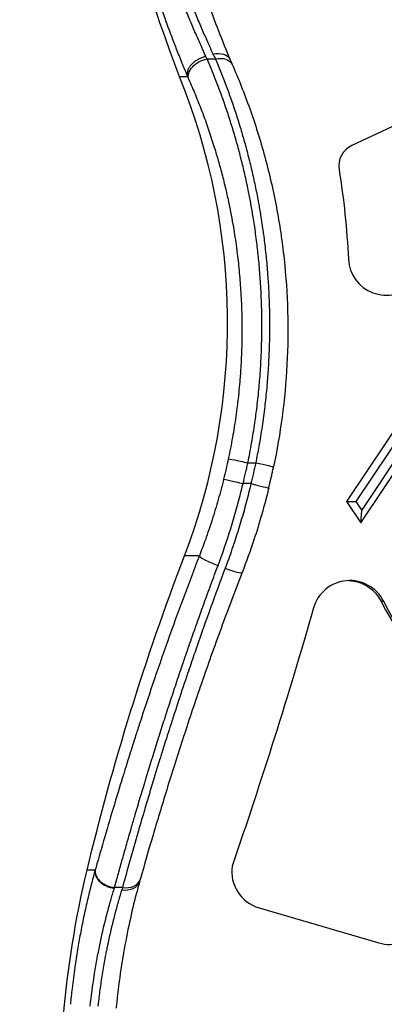
# Model space of a CAD drawing. Units: millimetres. Extents: x 1541 to 6141, y -529 to 1204.
# Drawn here: x 2136 to 2183, y 421 to 550 of the extents above; entities that cross this region are included whole.
import ezdxf

# ---------------------------------------------------------------- set-up
doc = ezdxf.new("R2010")
doc.units = ezdxf.units.MM
doc.header["$MEASUREMENT"] = 0
doc.styles.get("Standard").update_dxf_attribs({"font": 'arial.ttf'})
doc.dimstyles.get("Standard").update_dxf_attribs({"dimtxt": 0.18, "dimasz": 0.18, "dimexe": 0.18, "dimexo": 0.0625, "dimgap": 0.09, "dimtad": 0, "dimtih": 1, "dimtoh": 1, "dimdec": 4, "dimzin": 0, "dimdsep": 46, "dimtxsty": 'Standard', "dimcen": 0.09, "dimadec": 0, "dimazin": 0, "dimtfac": 1, "dimtdec": 4, "dimtofl": 0, "dimtmove": 0, "dimatfit": 3, "dimfxl": 1, "dimtolj": 1, "dimtzin": 0, "dimarcsym": 0})

# ---------------------------------------------------------------- blocks, each defined once
blk = doc.blocks.new('*D5')
at = {"color": 0, "lineweight": -2, "ltscale": 4, "transparency": 16777216}
for p, q in [((1751.07, 716.72), (1751.07, 746.9)), ((2301.06, 746.72), (1801.07, 746.72)), ((2351.06, 716.72), (2351.06, 746.9))]:
    blk.add_line(p, q, dxfattribs=at)
at = {"color": 0, "ltscale": 4, "transparency": 16777216}
for points in [[(1801.07, 755.05), (1801.07, 738.38), (1751.07, 746.72)], [(2301.06, 755.05), (2301.06, 738.38), (2351.06, 746.72)]]:
    blk.add_solid(points, dxfattribs=at)
at = {"layer": 'Defpoints', "color": 0, "ltscale": 4, "transparency": 16777216}
for p in [(1751.07, 746.72), (1751.07, 84.41), (2351.06, 84.41)]:
    blk.add_point(p, dxfattribs=at)
at = {"color": 0, "ltscale": 4, "transparency": 16777216, "insert": (2051.07, 812.56), "char_height": 80, "attachment_point": 5}
blk.add_mtext('\\A1;{\\fArial|b0|i0|c162|p34;60}', dxfattribs=at)

msp = doc.modelspace()

# ---------------------------------------------------------------- linework, layer by layer
at = {"ltscale": 4}
for p, q in [((2160.26994, 544.97909), (2161.34534, 544.97909)), ((2157.72078, 542.63152), (2156.67908, 542.63152)), ((2190.05765, 538.76177), (2179.16004, 533.64586)), ((2186.35486, 498.91808), (2178.49517, 487.11719)), ((2186.46449, 497.27768), (2179.69734, 487.11719)), ((2180.46102, 485.97057), (2186.46449, 494.98445)), ((2180.35139, 484.33018), (2186.35486, 493.34405)), ((2165.59542, 492.18736), (2166.61669, 492.18736)), ((2165.99884, 489.46698), (2164.97017, 489.46698)), ((2178.49517, 487.11719), (2180.35139, 484.33018)), ((2178.49517, 487.11719), (2179.69734, 487.11719)), ((2179.69734, 487.11719), (2180.46102, 485.97057)), ((2180.35139, 484.33018), (2180.46102, 485.97057)), ((2159.26005, 480.02645), (2157.31478, 480.02645)), ((2183.33622, 474.06302), (2183.00733, 474.06302)), ((2145.65578, 438.94385), (2144.60227, 438.94385)), ((2149.21087, 436.67525), (2148.18336, 436.67525)), ((2167.05268, 434.0325), (2182.69476, 429.47538))]:
    msp.add_line(p, q, dxfattribs=at)
at = {"ltscale": 4, "extrusion": (0, 0, -1)}
for centre, major_axis, ratio, start_param, end_param in [((2394.29723, 632.82825), (0, 254.37497), 0.999038039, -1.933263076, -1.697153913), ((2160.96223, 543.90993), (2.29505, 0.99152), 0.636337686, -1.268577489, -0.007012178), ((2152.84811, 556.7432), (10.99526, -18.89957), 0.087038111, -0.890525746, -0.849346138), ((2160.19207, 543.21936), (-2.28486, -1.01461), 0.664301794, 0.054479896, 1.890344156), ((2161.26746, 543.21936), (2.28927, 1.00462), 0.665104632, -1.254152031, 0.000000002), ((2149.24473, 555.98299), (11.10922, -21.10096), 0.071542405, -0.848637581, -0.827510917), ((2070.20888, 513.45831), (0, -108.74675), 0.999038039, -1.728348861, -1.619898613), ((2079.64952, 510.52194), (0, -85.35339), 0.999038039, -1.360555685, -1.328780395), ((2165.48579, 492.18736), (-2.44505, 0.52126), 0.009151699, 0.042901341, 1.613697668), ((2079.75915, 510.52194), (0, -88.85339), 0.999038039, -1.362956714, -1.331557669), ((2166.50706, 492.18736), (2.4463, -0.51539), 0.009048701, -1.527873155, 0), ((2164.86054, 489.46698), (-2.42728, 0.59861), 0.010509577, 0.042589214, 1.613385541), ((2165.88921, 489.46698), (2.42893, -0.59187), 0.010391297, -1.528178114, 0), ((2466.25458, 361.73264), (0, 331.0908), 0.999038039, -1.335426584, -1.205436803), ((2178.58713, 471.8638), (0, 4.94089), 0.999038039, 0.033320656, 1.109503889), ((2213.76715, 489.20357), (0, 34.0156), 0.999038039, -2.660313083, -2.032088765), ((1550.81499, 651.77334), (0, -648.99982), 0.999038039, -1.292085995, -1.237577937), ((2269.23386, 409.02659), (0, 128.28875), 0.999038039, -1.486980113, -1.335426584), ((2147.03995, 429.34547), (3.46153, 13.12931), 0.066942845, -1.002339276, -0.996242778)]:
    msp.add_ellipse(centre, major_axis=major_axis, ratio=ratio, start_param=start_param, end_param=end_param, dxfattribs=at)
at = {"ltscale": 4}
for centre, major_axis, ratio, start_param, end_param in [((2151.79805, 556.68951), (-11.02296, 18.82681), 0.085004065, -2.290847162, -2.271212191), ((2077.6718, 510.52194), (0, 85.35339), 0.999038039, -1.936155851, -1.185109459), ((2180.408, 530.98241), (0, -2.94183), 0.999038039, -2.703050736, -1.413243792), ((2183.65026, 519.03839), (0, -4.94089), 0.999038039, -1.521694041, 0.808845694), ((2079.75915, 510.52194), (0, 87.85339), 0.999038039, -1.812812258, -1.781036969), ((2161.59279, 479.13324), (-2.33033, 0.90529), 0.117643302, 0.041255645, 1.662999404), ((2162.52359, 478.77595), (2.33016, -0.90574), 0.122270156, -1.476806904, 0.000000001), ((2178.91602, 471.8638), (0, 4.94089), 0.999038039, -1.109503889, 1.292085995), ((2213.43826, 489.20357), (0, -34.0156), 0.999038039, -1.109503889, -0.48127957), ((2148.08452, 438.36085), (-2.40573, 0.68003), 0.682771584, 0.058397602, 1.793373767), ((2148.10549, 438.43497), (-2.40535, 0.6814), 0.68583586, 0.05862534, 1.794477755), ((1228.30703, -6355.42463), (921.29405, 6803.43086), 0.007456462, 0.052426701, 0.052639857), ((2168.47775, 438.82586), (0, -5.00111), 0.999038039, -1.704902377, -0.289240141), ((2149.133, 438.43497), (2.40486, -0.68312), 0.685749388, -1.346623314, 0.000000002), ((2149.04359, 438.11875), (2.40651, -0.67727), 0.672684079, -1.351331416, -0.000024541), ((2146.86563, 421.33678), (-5.18464, -21.99334), 0.075075499, -2.324730531, -2.306875928), ((2184.1603, 434.25651), (0, -5.00111), 0.999038039, -0.297702642, 0.910299007)]:
    msp.add_ellipse(centre, major_axis=major_axis, ratio=ratio, start_param=start_param, end_param=end_param, dxfattribs=at)
for points, knots in [([(2157.45581, 561.18514), (2157.8958, 559.72318), (2158.35706, 558.25976), (2159.30267, 555.38746), (2159.7908, 553.96782), (2160.77117, 551.22783), (2161.26724, 549.89733), (2162.26751, 547.31171), (2162.77505, 546.05359), (2163.25741, 544.90131)], [0, 0, 0, 0, 4.580575009, 4.580575009, 9.191413084, 9.191413084, 13.825710047, 13.825710047, 18.725496137, 18.725496137, 18.725496137, 18.725496137]), ([(2151.62638, 559.74641), (2151.97914, 558.5692), (2152.34001, 557.40798), (2152.70844, 556.26206), (2152.8371, 555.86189), (2152.96669, 555.46358), (2153.09717, 555.06711), (2153.10111, 555.05515), (2153.10504, 555.0432), (2153.10898, 555.03125), (2153.35722, 554.27752), (2153.60871, 553.53047), (2153.8633, 552.79013), (2153.86924, 552.77286), (2153.87518, 552.75559), (2153.88113, 552.73833), (2154.00457, 552.37971), (2154.12874, 552.02268), (2154.25362, 551.66724), (2154.26056, 551.64747), (2154.26751, 551.62771), (2154.27446, 551.60795), (2154.38531, 551.2928), (2154.49679, 550.97871), (2154.60796, 550.66823), (2154.62118, 550.63132), (2154.63439, 550.59446), (2154.6476, 550.55766), (2154.65547, 550.53571), (2154.66335, 550.51378), (2154.67122, 550.49186), (2154.97235, 549.65373), (2155.27227, 548.8389), (2155.57013, 548.04771), (2155.78357, 547.48075), (2155.99599, 546.92581), (2156.20715, 546.38277), (2156.21793, 546.35505), (2156.22871, 546.32736), (2156.23948, 546.29971), (2156.48533, 545.66851), (2156.72943, 545.05357), (2156.97126, 544.45537), (2156.98308, 544.42614), (2156.99489, 544.39695), (2157.0067, 544.3678), (2157.16375, 543.98001), (2157.31998, 543.59902), (2157.47427, 543.22716), (2157.5561, 543.02995), (2157.63739, 542.83528), (2157.718, 542.6435)], [0, 0, 0, 0, 0.00363538512, 0.00363538512, 0.00363538512, 0.00490492332, 0.00490492332, 0.00490492332, 0.00494319742, 0.00494319742, 0.00494319742, 0.00735738498, 0.00735738498, 0.00735738498, 0.00741370433, 0.00741370433, 0.00741370433, 0.00858361581, 0.00858361581, 0.00858361581, 0.00864868262, 0.00864868262, 0.00864868262, 0.00968646989, 0.00968646989, 0.00968646989, 0.00980984664, 0.00980984664, 0.00980984664, 0.00988342698, 0.00988342698, 0.00988342698, 0.01269793057, 0.01269793057, 0.01269793057, 0.01471476996, 0.01471476996, 0.01471476996, 0.01481771691, 0.01481771691, 0.01481771691, 0.01716723162, 0.01716723162, 0.01716723162, 0.01728204949, 0.01728204949, 0.01728204949, 0.01880957582, 0.01880957582, 0.01880957582, 0.01961969328, 0.01961969328, 0.01961969328, 0.01961969328]), ([(2160.12633, 545.27136), (2160.03689, 545.46427), (2159.94657, 545.66043), (2159.76441, 546.05889), (2159.67256, 546.2612), (2159.51854, 546.60291), (2159.45661, 546.74094), (2159.27892, 547.13885), (2159.16274, 547.4013), (2158.92848, 547.93517), (2158.81039, 548.20663), (2158.6762, 548.51793), (2158.66053, 548.55431), (2158.64485, 548.59076), (2158.51881, 548.88383), (2158.39227, 549.18085), (2158.14243, 549.77296), (2158.01916, 550.06781), (2157.76563, 550.67993), (2157.63535, 550.99757), (2157.38114, 551.62368), (2157.25726, 551.93171), (2157.12599, 552.26134), (2157.11888, 552.27921), (2157.0439, 552.4677), (2156.97587, 552.63963), (2156.84644, 552.96852), (2156.78503, 553.12533), (2156.60136, 553.59665), (2156.47955, 553.91234), (2156.35199, 554.24623), (2156.34559, 554.26299), (2156.33919, 554.27976), (2156.21171, 554.6138), (2156.08496, 554.94943), (2155.83297, 555.62385), (2155.70773, 555.96264), (2155.45881, 556.64338), (2155.33513, 556.98533), (2155.09398, 557.65949), (2154.97645, 557.99159), (2154.7435, 558.65712), (2154.62807, 558.99052), (2154.39981, 559.65724), (2154.28697, 559.99052), (2154.15935, 560.37172), (2154.14383, 560.41818), (2154.12831, 560.46466)], [0, 0, 0, 0, 0.00083636736, 0.00083636736, 0.00167452541, 0.00167452541, 0.0022350224, 0.0022350224, 0.00327908452, 0.00327908452, 0.00433106773, 0.00433106773, 0.0044700448, 0.0044700448, 0.0044700448, 0.005587556, 0.005587556, 0.00666877542, 0.00666877542, 0.00780443251, 0.00780443251, 0.00887856154, 0.00887856154, 0.0089400896, 0.0089400896, 0.00952705956, 0.00952705956, 0.0100576008, 0.0100576008, 0.0111190217, 0.0111190217, 0.011175112, 0.011175112, 0.011175112, 0.0122926232, 0.0122926232, 0.0134101344, 0.0134101344, 0.0145276456, 0.0145276456, 0.01560314033, 0.01560314033, 0.01667315633, 0.01667315633, 0.01773318032, 0.01773318032, 0.0178801792, 0.0178801792, 0.0178801792, 0.0178801792]), ([(2155.17151, 560.46466), (2155.28701, 560.12006), (2155.40333, 559.77704), (2155.63554, 559.10005), (2155.75141, 558.76601), (2155.98772, 558.0922), (2156.1082, 557.7525), (2156.3507, 557.0762), (2156.47273, 556.7396), (2156.71739, 556.07194), (2156.84, 555.74087), (2157.08641, 555.08247), (2157.2102, 554.75513), (2157.45932, 554.1031), (2157.58465, 553.77842), (2157.77794, 553.28273), (2157.84551, 553.11041), (2157.97219, 552.78901), (2158.0313, 552.63976), (2158.21692, 552.1732), (2158.34321, 551.85896), (2158.59369, 551.2417), (2158.71788, 550.93859), (2158.9675, 550.33498), (2159.09292, 550.03461), (2159.34284, 549.4416), (2159.46735, 549.14896), (2159.71468, 548.57297), (2159.83752, 548.2896), (2160.07668, 547.74285), (2160.19305, 547.47914), (2160.4239, 546.96043), (2160.53838, 546.70538), (2160.76486, 546.2051), (2160.87687, 545.9598), (2161.00647, 545.6784), (2161.02474, 545.63879), (2161.04299, 545.59929)], [0, 0, 0, 0, 0.00107515616, 0.00107515616, 0.00213178503, 0.00213178503, 0.00321620484, 0.00321620484, 0.00430062466, 0.00430062466, 0.00537695537, 0.00537695537, 0.00645093699, 0.00645093699, 0.00752609315, 0.00752609315, 0.00810008521, 0.00810008521, 0.00860124932, 0.00860124932, 0.00967640548, 0.00967640548, 0.01073984563, 0.01073984563, 0.0118208598, 0.0118208598, 0.01290187397, 0.01290187397, 0.01397703014, 0.01397703014, 0.01500481783, 0.01500481783, 0.01602616122, 0.01602616122, 0.01703654134, 0.01703654134, 0.01720249863, 0.01720249863, 0.01720249863, 0.01720249863]), ([(2160.12633, 545.27136), (2160.0662, 545.25891), (2160.00592, 545.24478), (2159.94577, 545.22905), (2159.88489, 545.21312), (2159.82415, 545.19556), (2159.76386, 545.17645), (2159.70357, 545.15735), (2159.64372, 545.1367), (2159.58461, 545.11466), (2159.52376, 545.09197), (2159.46353, 545.06774), (2159.40395, 545.042), (2159.34484, 545.01647), (2159.28636, 544.98944), (2159.22851, 544.9609), (2159.17542, 544.93471), (2159.12286, 544.90725), (2159.07083, 544.87848), (2159.00385, 544.84143), (2158.93858, 544.80267), (2158.87512, 544.76231), (2158.80894, 544.72022), (2158.74473, 544.67639), (2158.68263, 544.63095), (2158.65687, 544.6121), (2158.63147, 544.59297), (2158.60645, 544.57357), (2158.56358, 544.54034), (2158.52161, 544.50616), (2158.48077, 544.4712), (2158.44003, 544.43631), (2158.40041, 544.40063), (2158.36212, 544.36434), (2158.32383, 544.32804), (2158.28686, 544.29113), (2158.25141, 544.25381), (2158.23915, 544.2409), (2158.22706, 544.22794), (2158.21516, 544.21494), (2158.16552, 544.16071), (2158.11875, 544.10534), (2158.07509, 544.04914), (2158.03198, 543.99364), (2157.99191, 543.93731), (2157.95509, 543.88045), (2157.91858, 543.82406), (2157.88527, 543.76714), (2157.85534, 543.70999), (2157.82579, 543.65359), (2157.79954, 543.59696), (2157.77668, 543.54039), (2157.76001, 543.49913), (2157.74515, 543.45789), (2157.73213, 543.4168), (2157.71943, 543.37671), (2157.70841, 543.33652), (2157.69916, 543.29643), (2157.6899, 543.25629), (2157.68242, 543.21626), (2157.67677, 543.17654), (2157.67108, 543.13659), (2157.66723, 543.09695), (2157.66523, 543.05784), (2157.66451, 543.04381), (2157.66403, 543.02985), (2157.66379, 543.01596), (2157.66305, 542.97472), (2157.66438, 542.93405), (2157.66776, 542.89392), (2157.67115, 542.85374), (2157.67659, 542.8141), (2157.68411, 542.77499), (2157.6916, 542.73605), (2157.70116, 542.69764), (2157.71283, 542.65981), (2157.71451, 542.65436), (2157.71623, 542.64892), (2157.718, 542.6435)], [-0.000072469758, -0.000072469758, -0.000072469758, -0.000072469758, 0.000116831505, 0.000116831505, 0.000116831505, 0.000308444829, 0.000308444829, 0.000308444829, 0.000500058153, 0.000500058153, 0.000500058153, 0.000697293613, 0.000697293613, 0.000697293613, 0.000892975618, 0.000892975618, 0.000892975618, 0.001072586064, 0.001072586064, 0.001072586064, 0.001303838545, 0.001303838545, 0.001303838545, 0.001545065251, 0.001545065251, 0.001545065251, 0.001645113975, 0.001645113975, 0.001645113975, 0.001816471681, 0.001816471681, 0.001816471681, 0.001987446083, 0.001987446083, 0.001987446083, 0.002158477802, 0.002158477802, 0.002158477802, 0.002217641886, 0.002217641886, 0.002217641886, 0.002464473241, 0.002464473241, 0.002464473241, 0.002708245848, 0.002708245848, 0.002708245848, 0.002950019869, 0.002950019869, 0.002950019869, 0.003188627521, 0.003188627521, 0.003188627521, 0.003362697708, 0.003362697708, 0.003362697708, 0.003532552948, 0.003532552948, 0.003532552948, 0.003702679569, 0.003702679569, 0.003702679569, 0.003873834735, 0.003873834735, 0.003873834735, 0.003935225618, 0.003935225618, 0.003935225618, 0.004117478788, 0.004117478788, 0.004117478788, 0.004299923695, 0.004299923695, 0.004299923695, 0.004481586541, 0.004481586541, 0.004481586541, 0.004507753529, 0.004507753529, 0.004507753529, 0.004507753529]), ([(2165.59542, 492.18736), (2165.77441, 493.05588), (2165.93998, 493.92475), (2166.24393, 495.65945), (2166.38243, 496.52529), (2166.6111, 498.10353), (2166.70548, 498.81583), (2166.89241, 500.37036), (2166.98149, 501.21267), (2167.09342, 502.43798), (2167.12589, 502.82081), (2167.19029, 503.64323), (2167.22143, 504.08333), (2167.27711, 504.96279), (2167.30166, 505.40217), (2167.33968, 506.18662), (2167.3544, 506.53208), (2167.397, 507.6912), (2167.41554, 508.50074), (2167.4307, 510.11552), (2167.42715, 510.92068), (2167.39892, 512.50058), (2167.37478, 513.27557), (2167.30502, 514.85734), (2167.25831, 515.66359), (2167.14362, 517.26712), (2167.07561, 518.06437), (2166.92789, 519.55904), (2166.85036, 520.25755), (2166.66924, 521.73092), (2166.5636, 522.50472), (2166.3965, 523.6193), (2166.3427, 523.96417), (2166.19666, 524.86539), (2166.10123, 525.42044), (2165.90182, 526.51777), (2165.79796, 527.06012), (2165.55138, 528.28589), (2165.40643, 528.96426), (2165.10297, 530.30808), (2164.94439, 530.97344), (2164.61412, 532.29213), (2164.44234, 532.94535), (2164.24033, 533.67975), (2164.21567, 533.76887), (2164.00497, 534.52553), (2163.81297, 535.18453), (2163.41676, 536.48837), (2163.2125, 537.13313), (2162.79441, 538.40255), (2162.58063, 539.0273), (2162.14155, 540.26542), (2161.91615, 540.87864), (2161.45659, 542.08761), (2161.22243, 542.68337), (2160.74994, 543.84827), (2160.51175, 544.41768), (2160.26994, 544.97909)], [0, 0, 0, 0, 0.00264324436, 0.00264324436, 0.00527534932, 0.00527534932, 0.00743940137, 0.00743940137, 0.00999706447, 0.00999706447, 0.01115910205, 0.01115910205, 0.0124931191, 0.0124931191, 0.01382629821, 0.01382629821, 0.01487880273, 0.01487880273, 0.01736797593, 0.01736797593, 0.01987499244, 0.01987499244, 0.0223182041, 0.0223182041, 0.02489209385, 0.02489209385, 0.02747050473, 0.02747050473, 0.02975760547, 0.02975760547, 0.03232291018, 0.03232291018, 0.03347730615, 0.03347730615, 0.03534871429, 0.03534871429, 0.03719700684, 0.03719700684, 0.03955297038, 0.03955297038, 0.04192192412, 0.04192192412, 0.044306439, 0.044306439, 0.0446364082, 0.0446364082, 0.04711290039, 0.04711290039, 0.04960048976, 0.04960048976, 0.05207580957, 0.05207580957, 0.05457196674, 0.05457196674, 0.05706494335, 0.05706494335, 0.05951521094, 0.05951521094, 0.05951521094, 0.05951521094]), ([(2161.34534, 544.97909), (2161.58857, 544.40765), (2161.82812, 543.82797), (2162.29951, 542.65091), (2162.53135, 542.0535), (2162.98166, 540.8537), (2163.20029, 540.25164), (2163.63213, 539.02006), (2163.84516, 538.39025), (2164.25989, 537.11606), (2164.46164, 536.47174), (2164.85171, 535.17308), (2165.04016, 534.51893), (2165.40023, 533.21171), (2165.57218, 532.55911), (2165.90328, 531.24057), (2166.06248, 530.57471), (2166.367, 529.23135), (2166.51241, 528.55398), (2166.66906, 527.77965), (2166.68685, 527.69101), (2166.76859, 527.28054), (2166.8312, 526.95683), (2166.93386, 526.40973), (2166.97479, 526.18699), (2167.11363, 525.41469), (2167.20753, 524.86278), (2167.41902, 523.54448), (2167.53218, 522.77571), (2167.68248, 521.65214), (2167.72731, 521.30129), (2167.86561, 520.16502), (2167.95116, 519.37557), (2168.10172, 517.78703), (2168.16675, 516.98796), (2168.26928, 515.47401), (2168.30912, 514.76025), (2168.37526, 513.24732), (2168.39965, 512.44725), (2168.42681, 510.84219), (2168.42971, 510.03726), (2168.41378, 508.44944), (2168.39581, 507.66694), (2168.3517, 506.44848), (2168.33288, 506.01541), (2168.28885, 505.14735), (2168.26364, 504.71236), (2168.21198, 503.92084), (2168.18659, 503.56437), (2168.09402, 502.36664), (2168.01708, 501.52532), (2167.8875, 500.29975), (2167.84435, 499.91528), (2167.69595, 498.66608), (2167.58053, 497.80158), (2167.32343, 496.06905), (2167.18162, 495.20102), (2166.89898, 493.61778), (2166.76233, 492.90244), (2166.61669, 492.18736)], [0, 0, 0, 0, 0.00247156545, 0.00247156545, 0.00494827505, 0.00494827505, 0.0073772941, 0.0073772941, 0.00985137023, 0.00985137023, 0.01231630009, 0.01231630009, 0.01475458821, 0.01475458821, 0.01712632259, 0.01712632259, 0.01948684385, 0.01948684385, 0.02182956376, 0.02182956376, 0.02213188231, 0.02213188231, 0.02322723919, 0.02322723919, 0.02397620584, 0.02397620584, 0.02582052936, 0.02582052936, 0.02836071032, 0.02836071032, 0.02950917642, 0.02950917642, 0.032069432, 0.032069432, 0.03462806233, 0.03462806233, 0.03688647052, 0.03688647052, 0.039388599, 0.039388599, 0.04187523255, 0.04187523255, 0.04426376462, 0.04426376462, 0.04557253518, 0.04557253518, 0.04688106083, 0.04688106083, 0.04795241167, 0.04795241167, 0.05048373818, 0.05048373818, 0.05164105873, 0.05164105873, 0.05424460626, 0.05424460626, 0.05686076149, 0.05686076149, 0.05901835283, 0.05901835283, 0.05901835283, 0.05901835283]), ([(2163.55673, 544.22398), (2164.35669, 542.40108), (2165.1241, 540.47892), (2166.55066, 536.46456), (2167.21207, 534.36679), (2168.37835, 530.07152), (2168.88842, 527.87128), (2169.73179, 523.41036), (2170.07097, 521.14608), (2170.5632, 516.58749), (2170.72159, 514.2879), (2170.84958, 509.68406), (2170.8232, 507.37304), (2170.58274, 502.76493), (2170.37111, 500.46023), (2169.77836, 495.99281), (2169.40644, 493.82248), (2168.95336, 491.67197)], [0, 0, 0, 0, 7.895131288, 7.895131288, 15.767850635, 15.767850635, 23.432338885, 23.432338885, 30.872465045, 30.872465045, 38.113223226, 38.113223226, 45.195905058, 45.195905058, 52.176555591, 52.176555591, 58.769987195, 58.769987195, 58.769987195, 58.769987195]), ([(2157.718, 542.6435), (2157.71908, 542.64019), (2157.71987, 542.63757), (2157.72035, 542.63573), (2157.72116, 542.63261), (2157.72117, 542.63152), (2157.72078, 542.63152)], [0, 0, 0, 0, 0.00001595925372, 0.00001595925372, 0.00001595925372, 0.00004298788206, 0.00004298788206, 0.00004298788206, 0.00004298788206]), ([(2157.87391, 542.28891), (2158.16853, 541.62733), (2158.45774, 540.95373), (2159.01911, 539.59378), (2159.29149, 538.90785), (2159.82059, 537.51844), (2160.07744, 536.81519), (2160.57301, 535.39559), (2160.81195, 534.6796), (2161.25487, 533.2858), (2161.46009, 532.60992), (2161.84681, 531.27192), (2162.02899, 530.61067), (2162.37699, 529.27991), (2162.54303, 528.6107), (2162.84564, 527.3187), (2162.98351, 526.69765), (2163.22153, 525.56063), (2163.32353, 525.04884), (2163.51824, 524.01933), (2163.61094, 523.5016), (2163.8465, 522.10695), (2163.98065, 521.22467), (2164.1233, 520.16695), (2164.14544, 519.99878), (2164.27416, 518.99658), (2164.36882, 518.15627), (2164.53122, 516.47377), (2164.5993, 515.63175), (2164.68547, 514.30265), (2164.71244, 513.81998), (2164.77192, 512.54805), (2164.79743, 511.75537), (2164.8247, 510.16972), (2164.82679, 509.3769), (2164.80879, 507.91553), (2164.7924, 507.24872), (2164.75152, 506.14814), (2164.73203, 505.71645), (2164.68604, 504.85247), (2164.65955, 504.4202), (2164.60925, 503.69531), (2164.58735, 503.40269), (2164.48702, 502.15393), (2164.39306, 501.19781), (2164.2585, 500.04129), (2164.23438, 499.84053), (2164.09461, 498.71296), (2163.96348, 497.7865), (2163.66946, 495.94113), (2163.50681, 495.02222), (2163.23712, 493.63875), (2163.14228, 493.17386), (2163.04319, 492.7091)], [0, 0, 0, 0, 0.00291133129, 0.00291133129, 0.00577257909, 0.00577257909, 0.0086066601, 0.0086066601, 0.01139718288, 0.01139718288, 0.01395049631, 0.01395049631, 0.01637799129, 0.01637799129, 0.01876685129, 0.01876685129, 0.02092574447, 0.02092574447, 0.02266955651, 0.02266955651, 0.02441336855, 0.02441336855, 0.02734736896, 0.02734736896, 0.02790099263, 0.02790099263, 0.03064138064, 0.03064138064, 0.03334497375, 0.03334497375, 0.03487624078, 0.03487624078, 0.03736276578, 0.03736276578, 0.03981513584, 0.03981513584, 0.04185148894, 0.04185148894, 0.04315667413, 0.04315667413, 0.04445815755, 0.04445815755, 0.04533911302, 0.04533911302, 0.04822127885, 0.04822127885, 0.0488267371, 0.0488267371, 0.0516221482, 0.0516221482, 0.05439710723, 0.05439710723, 0.05580198525, 0.05580198525, 0.05580198525, 0.05580198525]), ([(2168.31814, 488.87511), (2168.36341, 489.06088), (2168.40809, 489.2468), (2168.4963, 489.61892), (2168.53982, 489.80511), (2168.62569, 490.17778), (2168.66804, 490.36424), (2168.75157, 490.73744), (2168.79275, 490.92416), (2168.87393, 491.29788), (2168.91394, 491.48486), (2168.95336, 491.67197)], [1.3315576687, 1.3315576687, 1.3315576687, 1.3315576687, 1.33783747777, 1.33783747777, 1.34411728683, 1.34411728683, 1.3503970959, 1.3503970959, 1.35667690496, 1.35667690496, 1.36295671402, 1.36295671402, 1.36295671402, 1.36295671402]), ([(2162.43573, 490.06613), (2162.21501, 489.17112), (2161.97955, 488.28177), (2161.47874, 486.51141), (2161.2133, 485.63042), (2160.65244, 483.87646), (2160.35692, 483.00353), (2159.79424, 481.42924), (2159.53195, 480.72603), (2159.26005, 480.02645)], [0, 0, 0, 0, 0.00275354853, 0.00275354853, 0.00551595286, 0.00551595286, 0.00828805001, 0.00828805001, 0.01054712973, 0.01054712973, 0.01054712973, 0.01054712973]), ([(2161.7013, 478.7769), (2162.89833, 481.96267), (2163.91354, 485.21506), (2164.74312, 488.53669), (2164.82041, 488.84619), (2164.8961, 489.15628), (2164.97017, 489.46698)], [0, 0, 0, 0, 0.01024175301, 0.01024175301, 0.01024175301, 0.01119604135, 0.01119604135, 0.01119604135, 0.01119604135]), ([(2165.99884, 489.46698), (2165.80554, 488.64634), (2165.6011, 487.82985), (2165.16715, 486.19403), (2164.93732, 485.37481), (2164.45334, 483.73906), (2164.19902, 482.92257), (2163.66497, 481.29019), (2163.38503, 480.47437), (2162.94277, 479.24317), (2162.78894, 478.82467), (2162.63202, 478.40729)], [0, 0, 0, 0, 0.00251832861, 0.00251832861, 0.00507113278, 0.00507113278, 0.00764206088, 0.00764206088, 0.01023802567, 0.01023802567, 0.01158036447, 0.01158036447, 0.01158036447, 0.01158036447]), ([(2168.31814, 488.87511), (2167.76509, 486.6055), (2167.11961, 484.35366), (2165.91286, 480.70168), (2165.40038, 479.2765), (2164.85375, 477.87021)], [0, 0, 0, 0, 7.008414657, 7.008414657, 11.567103141, 11.567103141, 11.567103141, 11.567103141]), ([(2159.26005, 480.02645), (2158.53048, 478.14823), (2157.8228, 476.28423), (2156.44899, 472.58561), (2155.78286, 470.751), (2154.45559, 467.01521), (2153.7966, 465.11568), (2152.58462, 461.54295), (2152.02765, 459.86627), (2151.30113, 457.63563), (2151.11732, 457.06737), (2150.83798, 456.19791), (2150.74073, 455.89408), (2150.36928, 454.72948), (2150.10039, 453.87751), (2149.42535, 451.71778), (2149.02766, 450.4249), (2148.53668, 448.80619), (2148.43114, 448.45683), (2147.88531, 446.64298), (2147.46178, 445.21133), (2146.65182, 442.435), (2146.26505, 441.08956), (2145.82049, 439.52547), (2145.74841, 439.2713), (2145.67689, 439.01854)], [0, 0, 0, 0, 0.00600544815, 0.00600544815, 0.0120108963, 0.0120108963, 0.01833583736, 0.01833583736, 0.02402179261, 0.02402179261, 0.02597150842, 0.02597150842, 0.02702451668, 0.02702451668, 0.03002724076, 0.03002724076, 0.03472928283, 0.03472928283, 0.03603268891, 0.03603268891, 0.04153468788, 0.04153468788, 0.04697998537, 0.04697998537, 0.04804358521, 0.04804358521, 0.04804358521, 0.04804358521]), ([(2148.18336, 436.67525), (2148.35022, 437.28138), (2148.52011, 437.89565), (2148.86801, 439.14662), (2149.04608, 439.78348), (2149.40979, 441.07614), (2149.59545, 441.73202), (2149.97491, 443.06346), (2150.16874, 443.73912), (2150.51523, 444.93822), (2150.66629, 445.45825), (2151.02892, 446.69965), (2151.24235, 447.42487), (2151.67785, 448.89253), (2151.89992, 449.63499), (2152.19123, 450.60068), (2152.25644, 450.81635), (2152.55003, 451.78489), (2152.78243, 452.54523), (2153.05441, 453.42714), (2153.08948, 453.54072), (2153.24241, 454.03532), (2153.3614, 454.41847), (2153.60152, 455.18825), (2153.72265, 455.57488), (2153.88386, 456.08713), (2153.9232, 456.21196), (2154.20205, 457.09541), (2154.44462, 457.85732), (2154.93905, 459.39644), (2155.19099, 460.17372), (2155.70303, 461.73893), (2155.96317, 462.52688), (2156.49231, 464.11472), (2156.76137, 464.91464), (2157.21923, 466.26304), (2157.40609, 466.80984), (2157.88257, 468.19532), (2158.17446, 469.03585), (2158.76731, 470.72616), (2159.0683, 471.57594), (2159.67876, 473.28228), (2159.98825, 474.13883), (2160.61542, 475.85724), (2160.93309, 476.71908), (2161.40294, 477.98102), (2161.55165, 478.37863), (2161.7013, 478.7769)], [0, 0, 0, 0, 0.00256295605, 0.00256295605, 0.0051529179, 0.0051529179, 0.00775521759, 0.00775521759, 0.01037294405, 0.01037294405, 0.01234730035, 0.01234730035, 0.01504592098, 0.01504592098, 0.01774728638, 0.01774728638, 0.01852095053, 0.01852095053, 0.02121083627, 0.02121083627, 0.02160777562, 0.02160777562, 0.02293664524, 0.02293664524, 0.02426652243, 0.02426652243, 0.02469460071, 0.02469460071, 0.02729460084, 0.02729460084, 0.02992473192, 0.02992473192, 0.0325693621, 0.0325693621, 0.03523295795, 0.03523295795, 0.03704190106, 0.03704190106, 0.03980447882, 0.03980447882, 0.04257611862, 0.04257611862, 0.04534891407, 0.04534891407, 0.04811831568, 0.04811831568, 0.04938920142, 0.04938920142, 0.04938920142, 0.04938920142]), ([(2162.63202, 478.40729), (2161.32742, 474.93729), (2160.09426, 471.51831), (2158.92576, 468.15276), (2158.80378, 467.80141), (2158.68249, 467.45064), (2158.56191, 467.10046), (2158.56055, 467.09653), (2158.5592, 467.09259), (2158.55784, 467.08866), (2158.2796, 466.28055), (2158.00508, 465.47559), (2157.73419, 464.67382), (2156.93327, 462.30334), (2156.16408, 459.96079), (2155.42455, 457.64868), (2155.26774, 457.15843), (2155.11227, 456.66955), (2154.95812, 456.18208), (2154.95678, 456.17785), (2154.95544, 456.17361), (2154.9541, 456.16938), (2154.83167, 455.78219), (2154.70998, 455.39559), (2154.58924, 455.0103), (2154.46862, 454.62543), (2154.34895, 454.24187), (2154.23043, 453.86034), (2154.19543, 453.74767), (2154.16054, 453.63518), (2154.12574, 453.52289), (2154.12457, 453.51908), (2154.12339, 453.51528), (2154.12221, 453.51147), (2153.88363, 452.7414), (2153.6497, 451.97952), (2153.42022, 451.22582), (2153.38937, 451.1245), (2153.3586, 451.02333), (2153.32791, 450.92231), (2153.32691, 450.91902), (2153.32591, 450.91573), (2153.32491, 450.91243), (2153.09567, 450.15776), (2152.87088, 449.41134), (2152.65037, 448.6732), (2152.43004, 447.93567), (2152.21398, 447.20641), (2152.00202, 446.48547), (2151.94567, 446.29384), (2151.88962, 446.1028), (2151.83385, 445.91234), (2151.62937, 445.21403), (2151.42873, 444.52361), (2151.23179, 443.8412), (2150.51082, 441.343), (2149.83935, 438.95201), (2149.21087, 436.67525)], [0, 0, 0, 0, 0.01105566331, 0.01105566331, 0.01105566331, 0.0122098296, 0.0122098296, 0.0122098296, 0.01222279934, 0.01222279934, 0.01222279934, 0.01488633676, 0.01488633676, 0.01488633676, 0.02276132249, 0.02276132249, 0.02276132249, 0.02443109346, 0.02443109346, 0.02443109346, 0.02444559867, 0.02444559867, 0.02444559867, 0.02577192249, 0.02577192249, 0.02577192249, 0.02709680709, 0.02709680709, 0.02709680709, 0.02748804204, 0.02748804204, 0.02748804204, 0.02750129851, 0.02750129851, 0.02750129851, 0.03018454649, 0.03018454649, 0.03018454649, 0.03054524326, 0.03054524326, 0.03054524326, 0.03055699834, 0.03055699834, 0.03055699834, 0.03325181059, 0.03325181059, 0.03325181059, 0.03594441362, 0.03594441362, 0.03594441362, 0.03666012486, 0.03666012486, 0.03666012486, 0.03928434641, 0.03928434641, 0.03928434641, 0.04889119735, 0.04889119735, 0.04889119735, 0.04889119735]), ([(2164.85375, 477.87021), (2163.90094, 475.41898), (2162.97742, 472.9699), (2161.20088, 468.11891), (2160.3454, 465.71031), (2158.7178, 460.99499), (2157.94268, 458.68128), (2156.47566, 454.18303), (2155.78088, 451.99122), (2154.46964, 447.75368), (2153.85084, 445.70113), (2152.65322, 441.64707), (2152.07661, 439.64846), (2151.53786, 437.75185)], [0, 0, 0, 0, 7.950108284, 7.950108284, 15.896559819, 15.896559819, 23.757042254, 23.757042254, 31.532997152, 31.532997152, 39.257671256, 39.257671256, 47.398350244, 47.398350244, 47.398350244, 47.398350244]), ([(2145.65578, 438.94385), (2145.36183, 437.90084), (2145.06468, 436.76864), (2144.77794, 435.57856), (2144.74531, 435.44313), (2144.71281, 435.30691), (2144.68045, 435.16996), (2144.67918, 435.16456), (2144.6779, 435.15915), (2144.67662, 435.15374), (2144.51769, 434.48053), (2144.36202, 433.78888), (2144.21048, 433.07854), (2144.06041, 432.3751), (2143.91438, 431.65327), (2143.77329, 430.91306), (2143.77191, 430.90581), (2143.77053, 430.89857), (2143.76915, 430.89131), (2143.70505, 430.55466), (2143.64187, 430.21345), (2143.57996, 429.86933), (2143.51865, 429.52859), (2143.45859, 429.18499), (2143.40012, 428.84013), (2143.38755, 428.76596), (2143.37505, 428.69174), (2143.36263, 428.61748), (2143.36155, 428.61106), (2143.36048, 428.60463), (2143.3594, 428.5982), (2143.23073, 427.8281), (2143.10978, 427.05093), (2142.99689, 426.26676), (2142.99619, 426.26191), (2142.99549, 426.25707), (2142.99479, 426.25222), (2142.86443, 425.34579), (2142.7448, 424.43006), (2142.63649, 423.50473), (2142.55622, 422.81894), (2142.48217, 422.12788), (2142.41457, 421.43141)], [0, 0, 0, 0, 0.00440359535, 0.00440359535, 0.00440359535, 0.00490473761, 0.00490473761, 0.00490473761, 0.00492451208, 0.00492451208, 0.00492451208, 0.00738676811, 0.00738676811, 0.00738676811, 0.00982515247, 0.00982515247, 0.00982515247, 0.00984902415, 0.00984902415, 0.00984902415, 0.0109573869, 0.0109573869, 0.0109573869, 0.01205485271, 0.01205485271, 0.01205485271, 0.01229085407, 0.01229085407, 0.01229085407, 0.01231128019, 0.01231128019, 0.01231128019, 0.01475841005, 0.01475841005, 0.01475841005, 0.01477353623, 0.01477353623, 0.01477353623, 0.01760189116, 0.01760189116, 0.01760189116, 0.01969804831, 0.01969804831, 0.01969804831, 0.01969804831]), ([(2145.01009, 421.18967), (2145.15676, 422.54662), (2145.33376, 423.87877), (2145.53841, 425.18757), (2145.55219, 425.27575), (2145.56611, 425.36382), (2145.58015, 425.45178), (2145.68855, 426.13105), (2145.80441, 426.80398), (2145.92739, 427.47055), (2145.93057, 427.48778), (2145.93376, 427.505), (2145.93694, 427.52222), (2146.05411, 428.15503), (2146.17817, 428.78405), (2146.30602, 429.39636), (2146.31625, 429.44538), (2146.32651, 429.49429), (2146.33679, 429.54308), (2146.61421, 430.85985), (2146.91026, 432.10759), (2147.21794, 433.28874), (2147.37178, 433.87932), (2147.52871, 434.45377), (2147.68724, 435.00967), (2147.83599, 435.53127), (2147.98502, 436.03269), (2148.13345, 436.51402), (2148.14321, 436.54566), (2148.15296, 436.57722), (2148.16271, 436.60869)], [0, 0, 0, 0, 0.00403487996, 0.00403487996, 0.00403487996, 0.00430671458, 0.00430671458, 0.00430671458, 0.0064058147, 0.0064058147, 0.0064058147, 0.00646007187, 0.00646007187, 0.00646007187, 0.00845383013, 0.00845383013, 0.00845383013, 0.00861342916, 0.00861342916, 0.00861342916, 0.01292014375, 0.01292014375, 0.01292014375, 0.01507350104, 0.01507350104, 0.01507350104, 0.01709401989, 0.01709401989, 0.01709401989, 0.01722685833, 0.01722685833, 0.01722685833, 0.01722685833]), ([(2149.12284, 436.39131), (2148.98002, 435.92856), (2148.8366, 435.44713), (2148.67989, 434.8999), (2148.66601, 434.85126), (2148.57833, 434.54273), (2148.50497, 434.27932), (2148.35886, 433.74349), (2148.28611, 433.47101), (2148.20581, 433.16347), (2148.19761, 433.13202), (2148.11362, 432.80871), (2148.03854, 432.51287), (2147.89254, 431.92315), (2147.82156, 431.62954), (2147.68151, 431.03542), (2147.61244, 430.73492), (2147.47661, 430.12803), (2147.40984, 429.82168), (2147.33652, 429.47558), (2147.32892, 429.43962), (2147.27864, 429.20072), (2147.23634, 428.99595), (2147.15284, 428.58377), (2147.11163, 428.37637), (2147.03047, 427.95952), (2146.99051, 427.75009), (2146.94344, 427.49812), (2146.93561, 427.45602), (2146.86557, 427.07786), (2146.80516, 426.74019), (2146.68807, 426.06164), (2146.63139, 425.72076), (2146.52185, 425.03576), (2146.46898, 424.69166), (2146.36939, 424.01536), (2146.3225, 423.6833), (2146.23259, 423.01785), (2146.18956, 422.68447), (2146.10758, 422.01783), (2146.0686, 421.68459), (2146.02556, 421.29649), (2146.0197, 421.2431), (2146.01387, 421.18967)], [0, 0, 0, 0, 0.00195401144, 0.00195401144, 0.00214396815, 0.00214396815, 0.00315471468, 0.00315471468, 0.00417219371, 0.00417219371, 0.00428793629, 0.00428793629, 0.00535992036, 0.00535992036, 0.00639593037, 0.00639593037, 0.00742948014, 0.00742948014, 0.00845694197, 0.00845694197, 0.00857587258, 0.00857587258, 0.00924597966, 0.00924597966, 0.0099154771, 0.0099154771, 0.01058548654, 0.01058548654, 0.01071984073, 0.01071984073, 0.0117918248, 0.0117918248, 0.01286380888, 0.01286380888, 0.01393579295, 0.01393579295, 0.01496080132, 0.01496080132, 0.01598057265, 0.01598057265, 0.01699074968, 0.01699074968, 0.01715174517, 0.01715174517, 0.01715174517, 0.01715174517]), ([(2151.4501, 437.44148), (2151.15792, 436.40327), (2150.86082, 435.26706), (2150.28326, 432.84349), (2150.00059, 431.54496), (2149.47707, 428.8513), (2149.23387, 427.44539), (2148.80626, 424.59129), (2148.61955, 423.13125), (2148.44051, 421.42925), (2148.416, 421.18776), (2148.39236, 420.94623)], [0, 0, 0, 0, 4.434566806, 4.434566806, 8.900519992, 8.900519992, 13.345494561, 13.345494561, 17.753357128, 17.753357128, 18.481410919, 18.481410919, 18.481410919, 18.481410919])]:
    msp.add_open_spline(points, degree=3, knots=knots, dxfattribs=at)
for points in [[(2163.25281, 544.91167), (2163.35642, 544.6789), (2163.45775, 544.44954), (2163.55673, 544.22398)], [(2151.53786, 437.75185), (2151.50873, 437.6493), (2151.47947, 437.54582), (2151.45009, 437.44144)]]:
    msp.add_open_spline(points, degree=3, dxfattribs=at)

# ---------------------------------------------------------------- dimensions: what is measured, and where the dimension line sits
dim = msp.add_linear_dim(base=(1751.07451, 746.71673), p1=(2351.06099, 84.40749), p2=(1751.07451, 84.40749), text='{\\fArial|b0|i0|c162|p34;60}', dimstyle='Standard', override={"dimtxt": 80, "dimasz": 50, "dimgap": 25, "dimtad": 2, "dimtih": 0, "dimtoh": 0, "dimfxl": 30, "dimfxlon": 1}, dxfattribs=at)
dim.commit()
dim.dimension.update_dxf_attribs({"geometry": '*D5', "text_midpoint": (2051.06775, 812.56257)})

doc.saveas('drawing.dxf')
